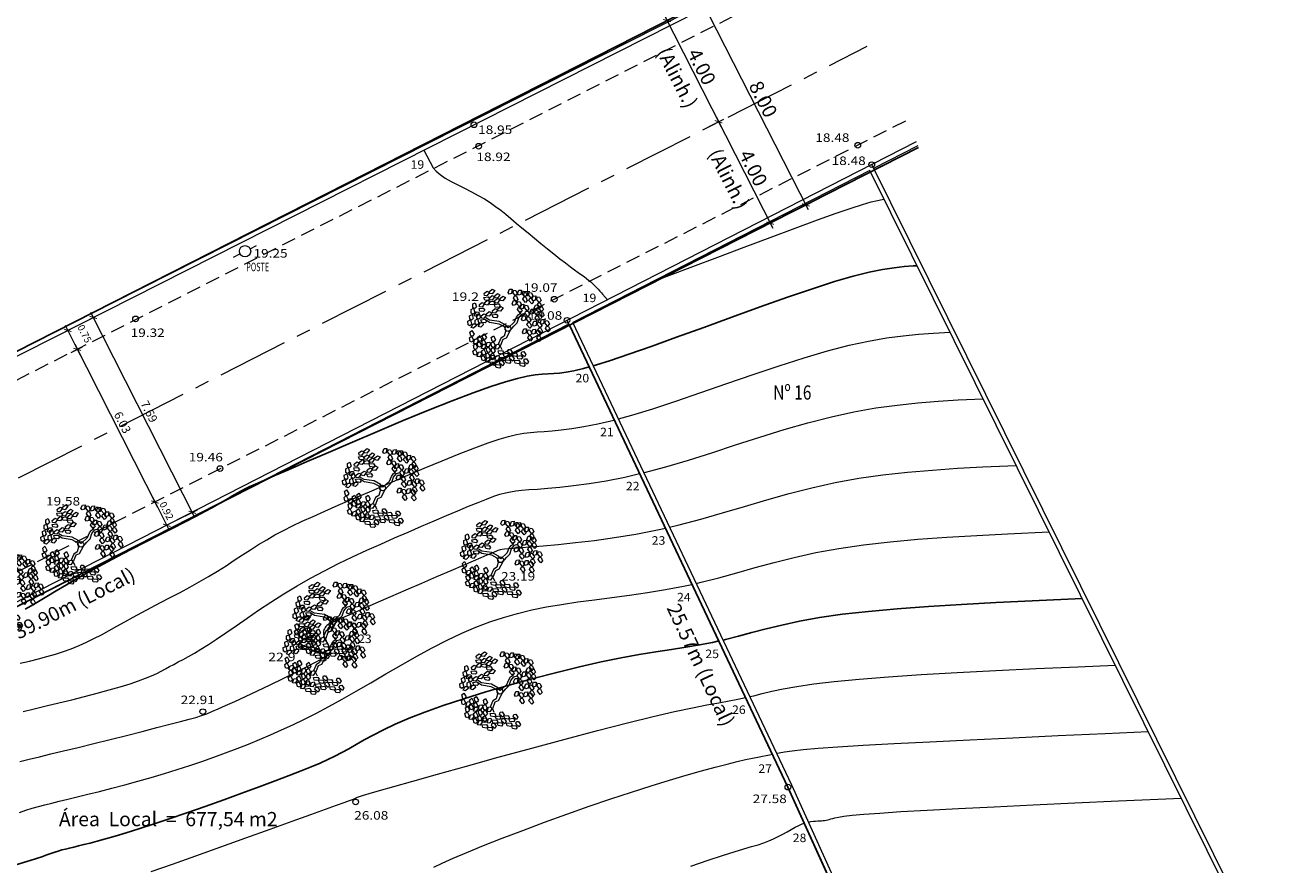
# Model space of a CAD drawing. Extents: x 6423 to 6650, y 5651 to 5775.
# Drawn here: x 6567 to 6612, y 5704 to 5733 of the extents above; entities that cross this region are included whole.
import ezdxf
from ezdxf.enums import TextEntityAlignment as Align

# ---------------------------------------------------------------- set-up
doc = ezdxf.new("R2010")
doc.units = 0
doc.header["$LTSCALE"] = 2
doc.header["$MEASUREMENT"] = 0
doc.linetypes.add('CENTER', pattern=[2, 1.25, -0.25, 0.25, -0.25])
doc.linetypes.add('HIDDEN', pattern=[0.375, 0.25, -0.125])
doc.layers.get('0').update_dxf_attribs({"lineweight": 5})
doc.layers.get('Defpoints').update_dxf_attribs({"lineweight": 5})
for name, color, linetype, lineweight in [('ALINHAMENTODIVISA', 1, 'Continuous', 25), ('ARVORES', 80, 'Continuous', 15), ('CURVAS-MESTRAS', 222, 'Continuous', 25), ('Curvas_de_Nível', 30, 'Continuous', 20), ('DIM', 7, 'Continuous', 15), ('EIXO', 7, 'CENTER', 20), ('FORMATO_INT', 7, 'Continuous', 90), ('MEIOFIO', 3, 'HIDDEN', 20), ('MURO', 4, 'Continuous', 18), ('Pontos', 7, 'Continuous', 13), ('Pontos_do_Levantamento', 7, 'Continuous', 13), ('POSTE', 7, 'Continuous', 20), ('TEXTO2', 7, 'Continuous', 20)]:
    doc.layers.add(name, color=color, linetype=linetype, lineweight=lineweight)
doc.styles.get("Standard").update_dxf_attribs({"font": 'romans.shx', "width": 0.8})
doc.styles.add('TEXTOS', font='ARIAL.TTF')
doc.dimstyles.new('15', dxfattribs={"dimtxt": 0.3, "dimasz": 0.2, "dimexe": 0.2, "dimexo": 0.2, "dimgap": 0.1, "dimtad": 1, "dimzin": 0, "dimdsep": 46, "dimtxsty": 'Standard', "dimblk": 'ARCHTICK', "dimcen": 0.1, "dimdle": 0.2, "dimclrd": 7, "dimclre": 7, "dimclrt": 7, "dimaunit": 1, "dimadec": 3, "dimazin": 0, "dimtfac": 1, "dimtofl": 0, "dimtmove": 2, "dimatfit": 3, "dimldrblk": 'ARCHTICK', "dimfxl": 1, "dimtolj": 1, "dimtzin": 0, "dimlwd": 9, "dimlwe": 9, "dimarcsym": 0})
doc.dimstyles.new('25', dxfattribs={"dimtxt": 0.5, "dimasz": 0.2, "dimexe": 0.2, "dimexo": 0.2, "dimgap": 0.1, "dimtad": 1, "dimzin": 0, "dimdsep": 46, "dimtxsty": 'Standard', "dimblk": 'ARCHTICK', "dimcen": 0.1, "dimdle": 0.2, "dimclrd": 7, "dimclre": 7, "dimclrt": 7, "dimaunit": 1, "dimadec": 3, "dimazin": 0, "dimtfac": 1, "dimtofl": 0, "dimtmove": 2, "dimatfit": 3, "dimldrblk": 'ARCHTICK', "dimfxl": 1, "dimtolj": 1, "dimtzin": 0, "dimlwd": 9, "dimlwe": 9, "dimarcsym": 0})
doc.dimstyles.new('alinhamento', dxfattribs={"dimtxt": 0.5, "dimasz": 0.1, "dimexe": 0.1, "dimexo": 0.1, "dimgap": 0.1, "dimtad": 1, "dimzin": 0, "dimdsep": 46, "dimtxsty": 'TEXTOS', "dimblk": 'ARCHTICK', "dimcen": 0.1, "dimdle": 0.1, "dimse1": 1, "dimse2": 1, "dimsd1": 1, "dimsd2": 1, "dimclrd": 7, "dimclre": 7, "dimclrt": 1, "dimaunit": 1, "dimadec": 3, "dimazin": 0, "dimtfac": 1, "dimtofl": 0, "dimtmove": 2, "dimatfit": 3, "dimldrblk": 'ARCHTICK', "dimfxl": 0.1, "dimtolj": 1, "dimtzin": 0, "dimlwd": 9, "dimlwe": 9, "dimarcsym": 0})

# ---------------------------------------------------------------- blocks, each defined once
blk = doc.blocks.new('L', base_point=(1.368, 0.591))
for p, q in [((1.275, 0.567), (1.306, 0.592)), ((1.288, 0.517), (1.275, 0.567)), ((1.281, 0.65), (1.312, 0.675)), ((1.294, 0.6), (1.281, 0.65)), ((1.322, 0.591), (1.294, 0.6)), ((1.306, 0.592), (1.336, 0.538)), ((1.312, 0.675), (1.342, 0.621)), ((1.342, 0.621), (1.322, 0.591)), ((1.337, 0.489), (1.356, 0.548)), ((1.356, 0.548), (1.391, 0.554)), ((1.391, 0.554), (1.404, 0.527)), ((1.317, 0.508), (1.288, 0.517)), ((1.336, 0.538), (1.317, 0.508)), ((1.376, 0.484), (1.337, 0.489)), ((1.404, 0.527), (1.376, 0.484))]:
    blk.add_line(p, q)
blk = doc.blocks.new('TREEYXXX')
for p, q in [((0.0386, 0.0504), (0.0465, 0.0626)), ((0.0465, 0.0626), (0.0553, 0.0682)), ((0.0482, 0.0475), (0.0614, 0.0635)), ((0.0553, 0.0682), (0.0588, 0.0785)), ((0.0614, 0.0635), (0.0763, 0.0682)), ((-0.0815, 0.0269), (-0.0981, 0.0382)), ((-0.0815, 0.0372), (-0.0972, 0.0466)), ((-0.0376, 0.0316), (-0.0815, 0.0372)), ((-0.0385, 0.0194), (-0.0815, 0.0269)), ((-0.0148, 0.0072), (-0.0385, 0.0194)), ((-0.0087, 0.0156), (-0.0376, 0.0316)), ((-0.0087, -0.0069), (-0.0148, 0.0072)), ((0.0009, 0.0034), (-0.0087, 0.0156)), ((0.0009, 0.0034), (0.0298, 0.0297)), ((0.0097, -0.0088), (0.0263, 0.01)), ((0.0263, 0.01), (0.0404, 0.025)), ((0.0298, 0.0297), (0.0386, 0.0504)), ((0.0404, 0.025), (0.0482, 0.0475)), ((-0.0315, -0.0426), (-0.0438, -0.0726)), ((-0.0219, -0.0482), (-0.0332, -0.0773)), ((-0.0166, -0.0332), (-0.0315, -0.0426)), ((-0.007, -0.0416), (-0.0219, -0.0482)), ((-0.0087, -0.0069), (-0.0166, -0.0332)), ((0.0097, -0.0088), (-0.007, -0.0416)), ((-0.0332, -0.0773), (-0.0262, -0.0923))]:
    blk.add_line(p, q)
at = {"xscale": 0.3048, "yscale": 0.3048, "zscale": 0.3048}
for p, rotation in [((-0.0735, 0.1414), 295.0165150851705), ((0.0149, 0.1414), 190.1248425347958), ((0.0561, 0.1367), 190.1248425347958), ((0.0833, 0.1311), 190.1248425347958), ((-0.1322, 0.0851), 347.8021081598379), ((-0.0946, 0.0926), 295.0165150851705), ((-0.0508, 0.1226), 295.0165150851705), ((-0.0271, 0.1104), 295.0165150851705), ((0.0333, 0.0917), 190.1248425347958), ((0.0658, 0.0748), 190.1248425347958), ((0.1192, 0.1114), 190.1248425347958), ((-0.1463, 0.0335), 347.8021081598379), ((-0.1147, 0.0382), 347.8021081598379), ((-0.0867, 0.0429), 295.0165150851705), ((-0.0367, 0.0654), 295.0165150851705), ((0.0745, 0.0241), 190.1248425347958), ((0.1104, 0.0532), 190.1248425347958), ((0.1297, 0.0719), 190.1248425347958), ((0.078, -0.0332), 190.1248425347958), ((0.1183, -0.0351), 190.1248425347958), ((0.1227, 0.0006), 190.1248425347958), ((0.156, 0.0081), 190.1248425347958), ((-0.0122, -0.0933), 66.16076666471405), ((-0.0034, -0.1224), 66.16076666471405), ((0.0482, -0.1036), 66.16076666471405), ((-0.0473, -0.143), 66.16076666471405), ((0.0596, -0.1355), 66.16076666471405)]:
    blk.add_blockref('L', p, dxfattribs=dict(at, rotation=rotation))
for p in [(-0.141, -0.0341), (-0.1069, -0.0566), (-0.0867, -0.0482), (-0.0464, -0.0576), (-0.1253, -0.0914), (-0.0893, -0.1167), (-0.0692, -0.1055), (-0.0473, -0.1073)]:
    blk.add_blockref('L', p, dxfattribs=at)
blk = doc.blocks.new('_ArchTick')
at = {"layer": 'FORMATO_INT', "color": 0, "const_width": 0.15}
blk.add_lwpolyline([(-0.5, -0.5), (0.5, 0.5)], dxfattribs=at)
blk = doc.blocks.new('*D15')
at = {"layer": 'Defpoints', "color": 0}
for p in [(6589.11, 5733.323), (6590.925, 5729.758), (6591.432, 5730.017)]:
    blk.add_point(p, dxfattribs=at)
at = {"layer": 'DIM', "color": 7, "lineweight": 9}
for p, q in [((6589.288, 5733.414), (6589.796, 5733.672)), ((6589.527, 5733.76), (6591.523, 5729.839)), ((6591.103, 5729.849), (6591.611, 5730.107))]:
    blk.add_line(p, q, dxfattribs=at)
at = {"layer": 'DIM', "color": 7, "lineweight": 9, "xscale": 0.2, "yscale": 0.2, "zscale": 0.2}
for p, rotation in [((6589.618, 5733.581), 116.9808505838141), ((6591.432, 5730.017), 296.9808505838141)]:
    blk.add_blockref('_ArchTick', p, dxfattribs=dict(at, rotation=rotation))
at = {"layer": 'DIM', "color": 7, "insert": (6590.837, 5731.958), "char_height": 0.5, "attachment_point": 5, "rotation": 296.9809}
blk.add_mtext('\\A1;4.00', dxfattribs=at)
blk = doc.blocks.new('*D16')
at = {"layer": 'Defpoints', "color": 0}
for p in [(6590.925, 5729.758), (6593.247, 5726.452), (6593.247, 5726.452)]:
    blk.add_point(p, dxfattribs=at)
at = {"layer": 'DIM', "color": 7, "lineweight": 9}
for p, q in [((6591.103, 5729.849), (6591.611, 5730.107)), ((6591.342, 5730.195), (6593.338, 5726.274))]:
    blk.add_line(p, q, dxfattribs=at)
at = {"layer": 'DIM', "color": 7, "lineweight": 9, "xscale": 0.2, "yscale": 0.2, "zscale": 0.2}
for p, rotation in [((6591.432, 5730.017), 116.980850583808), ((6593.247, 5726.452), 296.980850583808)]:
    blk.add_blockref('_ArchTick', p, dxfattribs=dict(at, rotation=rotation))
at = {"layer": 'DIM', "color": 7, "insert": (6592.652, 5728.393), "char_height": 0.5, "attachment_point": 5, "rotation": 296.9809}
blk.add_mtext('\\A1;4.00', dxfattribs=at)
blk = doc.blocks.new('*D17')
at = {"layer": 'Defpoints', "color": 0}
for p in [(6590.874, 5734.221), (6589.11, 5733.323), (6593.247, 5726.452)]:
    blk.add_point(p, dxfattribs=at)
at = {"layer": 'DIM', "color": 7, "lineweight": 9}
for p, q in [((6589.288, 5733.414), (6591.053, 5734.312)), ((6594.595, 5726.914), (6590.784, 5734.4)), ((6593.425, 5726.543), (6594.682, 5727.183))]:
    blk.add_line(p, q, dxfattribs=at)
at = {"layer": 'DIM', "color": 7, "lineweight": 9, "xscale": 0.2, "yscale": 0.2, "zscale": 0.2}
for p, rotation in [((6590.874, 5734.221), 116.980850583808), ((6594.504, 5727.092), 296.980850583808)]:
    blk.add_blockref('_ArchTick', p, dxfattribs=dict(at, rotation=rotation))
at = {"layer": 'DIM', "color": 7, "insert": (6593.001, 5730.815), "char_height": 0.5, "attachment_point": 5, "rotation": 296.9809}
blk.add_mtext('\\A1;8.00', dxfattribs=at)
blk = doc.blocks.new('*D32')
at = {"layer": 'Defpoints', "color": 0}
for p in [(6568.147, 5722.478), (6568.485, 5721.812), (6568.875, 5722.01)]:
    blk.add_point(p, dxfattribs=at)
at = {"layer": 'DIM', "color": 7, "lineweight": 9}
for p, q in [((6568.325, 5722.569), (6568.715, 5722.767)), ((6568.446, 5722.855), (6568.966, 5721.832)), ((6568.663, 5721.903), (6569.053, 5722.101))]:
    blk.add_line(p, q, dxfattribs=at)
at = {"layer": 'DIM', "color": 7, "lineweight": 9, "xscale": 0.2, "yscale": 0.2, "zscale": 0.2}
for p, rotation in [((6568.537, 5722.676), 116.9254056860351), ((6568.875, 5722.01), 296.9254056860351)]:
    blk.add_blockref('_ArchTick', p, dxfattribs=dict(at, rotation=rotation))
at = {"layer": 'DIM', "color": 7, "insert": (6569.129, 5722.558), "char_height": 0.25, "attachment_point": 5, "rotation": 296.9254}
blk.add_mtext('\\A1;0.75', dxfattribs=at)
blk = doc.blocks.new('*D33')
at = {"layer": 'Defpoints', "color": 0}
for p in [(6568.485, 5721.812), (6571.605, 5716.635), (6571.605, 5716.635)]:
    blk.add_point(p, dxfattribs=at)
at = {"layer": 'DIM', "color": 7, "lineweight": 9}
for p, q in [((6568.663, 5721.903), (6569.053, 5722.101)), ((6568.784, 5722.189), (6571.696, 5716.457)), ((6571.427, 5716.545), (6571.427, 5716.544))]:
    blk.add_line(p, q, dxfattribs=at)
at = {"layer": 'DIM', "color": 7, "lineweight": 9, "xscale": 0.2, "yscale": 0.2, "zscale": 0.2}
for p, rotation in [((6568.875, 5722.01), 116.9254056860351), ((6571.605, 5716.635), 296.9254056860351)]:
    blk.add_blockref('_ArchTick', p, dxfattribs=dict(at, rotation=rotation))
at = {"layer": 'DIM', "color": 7, "insert": (6570.463, 5719.436), "char_height": 0.3, "attachment_point": 5, "rotation": 296.9254}
blk.add_mtext('\\A1;6.03', dxfattribs=at)
blk = doc.blocks.new('*D34')
at = {"layer": 'Defpoints', "color": 0}
for p in [(6571.605, 5716.635), (6572.02, 5715.818), (6572.023, 5715.82)]:
    blk.add_point(p, dxfattribs=at)
at = {"layer": 'DIM', "color": 7, "lineweight": 9}
for p, q in [((6571.515, 5716.813), (6572.11, 5715.64)), ((6571.427, 5716.545), (6571.427, 5716.544)), ((6571.844, 5715.729), (6571.842, 5715.728))]:
    blk.add_line(p, q, dxfattribs=at)
at = {"layer": 'DIM', "color": 7, "lineweight": 9, "xscale": 0.2, "yscale": 0.2, "zscale": 0.2}
for p, rotation in [((6571.605, 5716.635), 116.9254056860351), ((6572.02, 5715.818), 296.9254056860351)]:
    blk.add_blockref('_ArchTick', p, dxfattribs=dict(at, rotation=rotation))
at = {"layer": 'DIM', "color": 7, "insert": (6572.013, 5716.329), "char_height": 0.25, "attachment_point": 5, "rotation": 296.9254}
blk.add_mtext('\\A1;0.92', dxfattribs=at)
blk = doc.blocks.new('*D35')
at = {"layer": 'Defpoints', "color": 0}
for p in [(6569.437, 5723.134), (6568.147, 5722.478), (6572.023, 5715.82)]:
    blk.add_point(p, dxfattribs=at)
at = {"layer": 'DIM', "color": 7, "lineweight": 9}
for p, q in [((6568.325, 5722.569), (6569.616, 5723.224)), ((6573.011, 5716.097), (6569.347, 5723.312)), ((6572.201, 5715.91), (6573.099, 5716.366))]:
    blk.add_line(p, q, dxfattribs=at)
at = {"layer": 'DIM', "color": 7, "lineweight": 9, "xscale": 0.2, "yscale": 0.2, "zscale": 0.2}
for p, rotation in [((6569.437, 5723.134), 116.9254056860351), ((6572.92, 5716.276), 296.9254056860351)]:
    blk.add_blockref('_ArchTick', p, dxfattribs=dict(at, rotation=rotation))
at = {"layer": 'DIM', "color": 7, "insert": (6571.402, 5719.818), "char_height": 0.3, "attachment_point": 5, "rotation": 296.9254}
blk.add_mtext('\\A1;7.69', dxfattribs=at)
blk = doc.blocks.new('*D37')
at = {"layer": 'Defpoints', "color": 0}
for p in [(6586.184, 5722.856), (6550.624, 5704.752), (6551.191, 5703.639)]:
    blk.add_point(p, dxfattribs=at)
at = {"layer": 'DIM', "color": 1, "insert": (6568.777, 5713.072), "char_height": 0.5, "attachment_point": 5, "rotation": 26.9809, "style": 'TEXTOS'}
blk.add_mtext('\\A1;39.90m (Local)', dxfattribs=at)
blk = doc.blocks.new('*D38')
at = {"layer": 'Defpoints', "color": 0}
for p in [(6586.184, 5722.856), (6585.011, 5722.309), (6596.997, 5699.688)]:
    blk.add_point(p, dxfattribs=at)
at = {"layer": 'DIM', "color": 1, "insert": (6590.805, 5710.905), "char_height": 0.5, "attachment_point": 5, "rotation": 295.0187, "style": 'TEXTOS'}
blk.add_mtext('\\A1;25.57m (Local)', dxfattribs=at)

msp = doc.modelspace()

# ---------------------------------------------------------------- linework, layer by layer
at = {"layer": 'ALINHAMENTODIVISA'}
for p, q in [((6547.352, 5712.064), (6594.838, 5736.239)), ((6550.624, 5704.752), (6598.468, 5729.11)), ((6586.184, 5722.856), (6593.871, 5706.603)), ((6593.871, 5706.603), (6596.997, 5699.688))]:
    msp.add_line(p, q, dxfattribs=at)
msp.add_lwpolyline([(6593.871, 5706.603), (6586.184, 5722.856), (6550.624, 5704.752), (6554.317, 5696.499, 0.009299), (6565.244, 5697.496), (6576.976, 5698.788, -0.032358), (6596.997, 5699.688)], format="xyb", close=True, dxfattribs=at)
at = {"layer": 'CURVAS-MESTRAS'}
for points in [[(6587.025, 5721.43, 0), (6587.105, 5721.453, 0), (6587.63, 5721.617, 0), (6588.279, 5721.835, 0), (6589.061, 5722.111, 0), (6589.95, 5722.433, 0), (6590.909, 5722.784, 0), (6591.903, 5723.147, 0), (6592.896, 5723.506, 0), (6593.852, 5723.845, 0), (6594.735, 5724.145, 0), (6595.511, 5724.392, 0), (6596.169, 5724.582, 0), (6596.725, 5724.721, 0), (6597.197, 5724.819, 0), (6597.602, 5724.884, 0), (6597.956, 5724.924, 0), (6598.275, 5724.947, 0), (6598.415, 5724.954, 0)], [(6567.036, 5712.863, 0), (6567.251, 5712.986, 0), (6567.506, 5713.137, 0), (6567.801, 5713.313, 0), (6568.133, 5713.51, 0), (6568.5, 5713.726, 0), (6568.899, 5713.956, 0), (6569.329, 5714.199, 0), (6569.786, 5714.451, 0), (6570.268, 5714.708, 0), (6570.763, 5714.967, 0), (6571.261, 5715.222, 0), (6571.748, 5715.47, 0), (6572.214, 5715.706, 0), (6572.647, 5715.925, 0), (6573.034, 5716.124, 0), (6573.364, 5716.297, 0), (6573.636, 5716.444, 0), (6573.858, 5716.568, 0), (6574.038, 5716.673, 0), (6574.186, 5716.762, 0), (6574.31, 5716.838, 0), (6574.419, 5716.905, 0), (6574.521, 5716.965, 0), (6574.627, 5717.023, 0), (6574.753, 5717.087, 0), (6574.918, 5717.165, 0), (6575.14, 5717.265, 0), (6575.437, 5717.396, 0), (6575.828, 5717.567, 0), (6576.33, 5717.785, 0), (6576.961, 5718.059, 0), (6577.712, 5718.384, 0), (6578.549, 5718.745, 0), (6579.437, 5719.123, 0), (6580.341, 5719.504, 0), (6581.226, 5719.868, 0), (6582.056, 5720.2, 0), (6582.796, 5720.484, 0), (6583.419, 5720.705, 0), (6583.934, 5720.869, 0), (6584.355, 5720.985, 0), (6584.7, 5721.062, 0), (6584.985, 5721.109, 0), (6585.224, 5721.135, 0), (6585.436, 5721.148, 0), (6585.635, 5721.159, 0), (6585.839, 5721.174, 0), (6586.069, 5721.203, 0), (6586.344, 5721.254, 0), (6586.682, 5721.334, 0), (6586.878, 5721.389, 0)], [(6591.589, 5711.779, 0), (6591.675, 5711.798, 0), (6592.128, 5711.913, 0), (6592.599, 5712.04, 0), (6593.104, 5712.172, 0), (6593.659, 5712.307, 0), (6594.28, 5712.44, 0), (6594.985, 5712.567, 0), (6595.788, 5712.684, 0), (6596.701, 5712.788, 0), (6597.715, 5712.88, 0), (6598.812, 5712.961, 0), (6599.979, 5713.034, 0), (6601.2, 5713.1, 0), (6602.46, 5713.161, 0), (6604.223, 5713.242, 0)], [(6566.71, 5703.872, 0), (6567.101, 5703.983, 0), (6567.4, 5704.075, 0), (6567.627, 5704.152, 0), (6567.804, 5704.215, 0), (6567.949, 5704.268, 0), (6568.081, 5704.314, 0), (6568.207, 5704.353, 0), (6568.331, 5704.389, 0), (6568.46, 5704.422, 0), (6568.597, 5704.456, 0), (6568.747, 5704.492, 0), (6568.915, 5704.532, 0), (6569.106, 5704.578, 0), (6569.325, 5704.633, 0), (6569.578, 5704.699, 0), (6569.87, 5704.779, 0), (6570.207, 5704.875, 0), (6570.594, 5704.992, 0), (6571.037, 5705.131, 0), (6571.542, 5705.296, 0), (6572.111, 5705.487, 0), (6572.727, 5705.699, 0), (6573.371, 5705.924, 0), (6574.023, 5706.157, 0), (6574.664, 5706.388, 0), (6575.275, 5706.612, 0), (6575.835, 5706.82, 0), (6576.327, 5707.007, 0), (6576.745, 5707.17, 0), (6577.102, 5707.316, 0), (6577.412, 5707.448, 0), (6577.686, 5707.573, 0), (6577.937, 5707.696, 0), (6578.177, 5707.822, 0), (6578.42, 5707.955, 0), (6578.678, 5708.102, 0), (6578.96, 5708.261, 0), (6579.278, 5708.433, 0), (6579.641, 5708.618, 0), (6580.059, 5708.815, 0), (6580.542, 5709.023, 0), (6581.101, 5709.243, 0), (6581.745, 5709.475, 0), (6582.467, 5709.714, 0), (6583.249, 5709.956, 0), (6584.069, 5710.195, 0), (6584.905, 5710.425, 0), (6585.737, 5710.641, 0), (6586.543, 5710.837, 0), (6587.304, 5711.007, 0), (6588.001, 5711.148, 0), (6588.639, 5711.265, 0), (6589.226, 5711.362, 0), (6589.77, 5711.448, 0), (6590.279, 5711.528, 0), (6590.76, 5711.609, 0), (6591.223, 5711.697, 0), (6591.439, 5711.745, 0)]]:
    msp.add_polyline3d(points, dxfattribs=at)
at = {"layer": 'Curvas_de_Nível'}
for points in [[(6581.069, 5729.022, 0), (6581.394, 5728.394, 0), (6581.494, 5728.277, 0), (6581.638, 5728.158, 0), (6581.819, 5728.039, 0), (6582.029, 5727.92, 0), (6582.258, 5727.799, 0), (6582.498, 5727.677, 0), (6582.741, 5727.553, 0), (6582.976, 5727.429, 0), (6583.196, 5727.303, 0), (6583.398, 5727.175, 0), (6583.587, 5727.043, 0), (6583.769, 5726.906, 0), (6583.948, 5726.764, 0), (6584.128, 5726.614, 0), (6584.315, 5726.455, 0), (6584.515, 5726.286, 0), (6584.729, 5726.107, 0), (6584.954, 5725.921, 0), (6585.184, 5725.733, 0), (6585.414, 5725.547, 0), (6585.638, 5725.368, 0), (6585.851, 5725.201, 0), (6586.046, 5725.05, 0), (6586.218, 5724.919, 0), (6586.367, 5724.809, 0), (6586.494, 5724.716, 0), (6586.604, 5724.637, 0), (6586.699, 5724.569, 0), (6586.783, 5724.507, 0), (6586.86, 5724.447, 0), (6586.932, 5724.387, 0), (6587.002, 5724.324, 0), (6587.071, 5724.257, 0), (6587.136, 5724.19, 0), (6587.198, 5724.124, 0), (6587.255, 5724.06, 0), (6587.307, 5724.001, 0), (6587.352, 5723.949, 0), (6587.523, 5723.753, 0)], [(6589.039, 5724.361, 0), (6589.716, 5724.615, 0), (6590.523, 5724.92, 0), (6591.409, 5725.255, 0), (6592.332, 5725.604, 0), (6593.25, 5725.95, 0), (6594.123, 5726.276, 0), (6594.909, 5726.565, 0), (6595.569, 5726.801, 0), (6596.09, 5726.98, 0), (6596.493, 5727.11, 0), (6596.797, 5727.198, 0), (6597.021, 5727.254, 0), (6597.186, 5727.284, 0), (6597.255, 5727.292, 0)], [(6587.906, 5719.566, 0), (6588.385, 5719.697, 0), (6589.117, 5719.921, 0), (6589.932, 5720.19, 0), (6590.807, 5720.489, 0), (6591.718, 5720.804, 0), (6592.643, 5721.123, 0), (6593.558, 5721.431, 0), (6594.441, 5721.714, 0), (6595.268, 5721.958, 0), (6596.023, 5722.153, 0), (6596.71, 5722.302, 0), (6597.339, 5722.412, 0), (6597.922, 5722.491, 0), (6598.467, 5722.545, 0), (6598.987, 5722.582, 0), (6599.576, 5722.612, 0)], [(6588.803, 5717.669, 0), (6588.831, 5717.676, 0), (6589.58, 5717.876, 0), (6590.37, 5718.112, 0), (6591.19, 5718.371, 0), (6592.031, 5718.644, 0), (6592.883, 5718.918, 0), (6593.734, 5719.183, 0), (6594.576, 5719.427, 0), (6595.398, 5719.64, 0), (6596.193, 5719.812, 0), (6596.961, 5719.946, 0), (6597.708, 5720.049, 0), (6598.436, 5720.127, 0), (6599.151, 5720.184, 0), (6599.855, 5720.227, 0), (6600.738, 5720.27, 0)], [(6566.864, 5710.963, 0), (6567.19, 5711.039, 0), (6567.504, 5711.117, 0), (6567.808, 5711.198, 0), (6568.102, 5711.283, 0), (6568.387, 5711.375, 0), (6568.664, 5711.474, 0), (6568.935, 5711.582, 0), (6569.2, 5711.7, 0), (6569.462, 5711.829, 0), (6569.724, 5711.966, 0), (6569.99, 5712.11, 0), (6570.262, 5712.262, 0), (6570.544, 5712.42, 0), (6570.837, 5712.584, 0), (6571.146, 5712.751, 0), (6571.47, 5712.922, 0), (6571.804, 5713.097, 0), (6572.145, 5713.275, 0), (6572.489, 5713.456, 0), (6572.83, 5713.639, 0), (6573.166, 5713.825, 0), (6573.492, 5714.013, 0), (6573.804, 5714.204, 0), (6574.106, 5714.394, 0), (6574.398, 5714.584, 0), (6574.685, 5714.772, 0), (6574.968, 5714.957, 0), (6575.251, 5715.137, 0), (6575.536, 5715.31, 0), (6575.827, 5715.476, 0), (6576.127, 5715.637, 0), (6576.445, 5715.797, 0), (6576.789, 5715.96, 0), (6577.166, 5716.132, 0), (6577.583, 5716.317, 0), (6578.049, 5716.521, 0), (6578.57, 5716.747, 0), (6579.151, 5716.999, 0), (6579.775, 5717.269, 0), (6580.423, 5717.546, 0), (6581.075, 5717.823, 0), (6581.711, 5718.088, 0), (6582.31, 5718.332, 0), (6582.854, 5718.546, 0), (6583.323, 5718.719, 0), (6583.714, 5718.851, 0), (6584.043, 5718.947, 0), (6584.325, 5719.014, 0), (6584.576, 5719.059, 0), (6584.812, 5719.088, 0), (6585.047, 5719.107, 0), (6585.298, 5719.123, 0), (6585.578, 5719.143, 0), (6585.898, 5719.173, 0), (6586.266, 5719.22, 0), (6586.69, 5719.289, 0), (6587.179, 5719.387, 0), (6587.741, 5719.521, 0), (6587.759, 5719.526, 0)], [(6566.966, 5709.267, 0), (6567.362, 5709.359, 0), (6567.782, 5709.457, 0), (6568.224, 5709.564, 0), (6568.677, 5709.676, 0), (6569.131, 5709.792, 0), (6569.574, 5709.909, 0), (6569.995, 5710.024, 0), (6570.385, 5710.137, 0), (6570.731, 5710.243, 0), (6571.026, 5710.342, 0), (6571.275, 5710.435, 0), (6571.486, 5710.522, 0), (6571.668, 5710.605, 0), (6571.829, 5710.686, 0), (6571.977, 5710.764, 0), (6572.121, 5710.843, 0), (6572.268, 5710.923, 0), (6572.426, 5711.007, 0), (6572.596, 5711.099, 0), (6572.784, 5711.202, 0), (6572.992, 5711.321, 0), (6573.225, 5711.46, 0), (6573.485, 5711.623, 0), (6573.776, 5711.813, 0), (6574.102, 5712.034, 0), (6574.458, 5712.28, 0), (6574.844, 5712.546, 0), (6575.254, 5712.825, 0), (6575.686, 5713.112, 0), (6576.137, 5713.401, 0), (6576.603, 5713.685, 0), (6577.081, 5713.959, 0), (6577.568, 5714.22, 0), (6578.061, 5714.47, 0), (6578.557, 5714.708, 0), (6579.053, 5714.938, 0), (6579.546, 5715.158, 0), (6580.033, 5715.372, 0), (6580.512, 5715.579, 0), (6580.978, 5715.781, 0), (6581.428, 5715.976, 0), (6581.857, 5716.16, 0), (6582.26, 5716.331, 0), (6582.633, 5716.487, 0), (6582.971, 5716.625, 0), (6583.269, 5716.742, 0), (6583.524, 5716.837, 0), (6583.739, 5716.908, 0), (6583.931, 5716.962, 0), (6584.115, 5717, 0), (6584.304, 5717.029, 0), (6584.514, 5717.051, 0), (6584.761, 5717.071, 0), (6585.059, 5717.093, 0), (6585.421, 5717.121, 0), (6585.846, 5717.16, 0), (6586.332, 5717.214, 0), (6586.877, 5717.288, 0), (6587.476, 5717.386, 0), (6588.129, 5717.514, 0), (6588.654, 5717.635, 0)], [(6589.709, 5715.754, 0), (6590.043, 5715.831, 0), (6590.808, 5716.034, 0), (6591.574, 5716.254, 0), (6592.345, 5716.483, 0), (6593.123, 5716.713, 0), (6593.911, 5716.935, 0), (6594.712, 5717.14, 0), (6595.528, 5717.321, 0), (6596.362, 5717.47, 0), (6597.212, 5717.591, 0), (6598.076, 5717.687, 0), (6598.951, 5717.762, 0), (6599.834, 5717.822, 0), (6600.723, 5717.871, 0), (6601.899, 5717.927, 0)], [(6577.801, 5712.377, 0), (6577.809, 5712.381, 0), (6577.857, 5712.406, 0), (6577.946, 5712.448, 0), (6578.087, 5712.512, 0), (6578.292, 5712.604, 0), (6578.573, 5712.728, 0), (6578.941, 5712.889, 0), (6579.39, 5713.085, 0), (6579.897, 5713.306, 0), (6580.438, 5713.54, 0), (6580.988, 5713.778, 0), (6581.523, 5714.01, 0), (6582.02, 5714.224, 0), (6582.453, 5714.412, 0), (6582.805, 5714.564, 0), (6583.081, 5714.683, 0), (6583.291, 5714.773, 0), (6583.445, 5714.84, 0), (6583.555, 5714.886, 0), (6583.631, 5714.918, 0), (6583.684, 5714.939, 0), (6583.724, 5714.954, 0), (6583.765, 5714.966, 0), (6583.82, 5714.976, 0), (6583.904, 5714.987, 0), (6584.031, 5714.999, 0), (6584.217, 5715.015, 0), (6584.475, 5715.036, 0), (6584.821, 5715.063, 0), (6585.264, 5715.099, 0), (6585.794, 5715.146, 0), (6586.399, 5715.208, 0), (6587.063, 5715.286, 0), (6587.774, 5715.385, 0), (6588.516, 5715.507, 0), (6589.277, 5715.655, 0), (6589.559, 5715.72, 0)], [(6590.646, 5713.772, 0), (6590.823, 5713.812, 0), (6591.445, 5713.972, 0), (6592.073, 5714.146, 0), (6592.718, 5714.327, 0), (6593.388, 5714.51, 0), (6594.095, 5714.687, 0), (6594.848, 5714.854, 0), (6595.658, 5715.003, 0), (6596.532, 5715.129, 0), (6597.463, 5715.235, 0), (6598.444, 5715.324, 0), (6599.465, 5715.398, 0), (6600.517, 5715.461, 0), (6601.591, 5715.516, 0), (6603.061, 5715.584, 0)], [(6566.837, 5705.712, 0), (6567.069, 5705.792, 0), (6567.29, 5705.861, 0), (6567.51, 5705.924, 0), (6567.736, 5705.983, 0), (6567.977, 5706.043, 0), (6568.241, 5706.106, 0), (6568.537, 5706.176, 0), (6568.873, 5706.257, 0), (6569.249, 5706.35, 0), (6569.658, 5706.453, 0), (6570.093, 5706.565, 0), (6570.545, 5706.685, 0), (6571.009, 5706.812, 0), (6571.475, 5706.944, 0), (6571.937, 5707.08, 0), (6572.388, 5707.219, 0), (6572.828, 5707.361, 0), (6573.258, 5707.506, 0), (6573.679, 5707.653, 0), (6574.09, 5707.804, 0), (6574.495, 5707.958, 0), (6574.892, 5708.115, 0), (6575.283, 5708.275, 0), (6575.672, 5708.44, 0), (6576.062, 5708.613, 0), (6576.457, 5708.796, 0), (6576.864, 5708.994, 0), (6577.285, 5709.208, 0), (6577.726, 5709.442, 0), (6578.191, 5709.698, 0), (6578.684, 5709.979, 0), (6579.199, 5710.278, 0), (6579.73, 5710.588, 0), (6580.27, 5710.899, 0), (6580.813, 5711.206, 0), (6581.353, 5711.499, 0), (6581.884, 5711.772, 0), (6582.398, 5712.016, 0), (6582.896, 5712.23, 0), (6583.385, 5712.415, 0), (6583.871, 5712.576, 0), (6584.359, 5712.716, 0), (6584.858, 5712.837, 0), (6585.373, 5712.942, 0), (6585.911, 5713.035, 0), (6586.477, 5713.119, 0), (6587.066, 5713.198, 0), (6587.675, 5713.277, 0), (6588.297, 5713.359, 0), (6588.929, 5713.449, 0), (6589.563, 5713.552, 0), (6590.196, 5713.671, 0), (6590.496, 5713.738, 0)], [(6566.848, 5707.501, 0), (6567.181, 5707.586, 0), (6567.541, 5707.673, 0), (6567.94, 5707.769, 0), (6568.391, 5707.876, 0), (6568.9, 5708, 0), (6569.452, 5708.136, 0), (6570.026, 5708.279, 0), (6570.602, 5708.424, 0), (6571.159, 5708.565, 0), (6571.676, 5708.697, 0), (6572.133, 5708.813, 0), (6572.509, 5708.911, 0), (6572.806, 5708.989, 0), (6573.043, 5709.056, 0), (6573.242, 5709.119, 0), (6573.425, 5709.184, 0), (6573.612, 5709.26, 0), (6573.825, 5709.354, 0), (6574.086, 5709.472, 0), (6574.41, 5709.621, 0), (6574.788, 5709.797, 0), (6575.208, 5709.994, 0), (6575.656, 5710.206, 0), (6576.118, 5710.429, 0), (6576.58, 5710.656, 0), (6577.028, 5710.882, 0), (6577.45, 5711.101, 0), (6577.733, 5711.255, 0)], [(6592.532, 5709.786, 0), (6592.666, 5709.819, 0), (6592.962, 5709.894, 0), (6593.299, 5709.975, 0), (6593.699, 5710.06, 0), (6594.184, 5710.148, 0), (6594.777, 5710.237, 0), (6595.501, 5710.324, 0), (6596.375, 5710.407, 0), (6597.402, 5710.486, 0), (6598.56, 5710.561, 0), (6599.826, 5710.634, 0), (6601.181, 5710.704, 0), (6602.6, 5710.772, 0), (6604.063, 5710.839, 0), (6605.385, 5710.898, 0)], [(6571.474, 5703.627, 0), (6572.218, 5703.891, 0), (6573.048, 5704.187, 0), (6573.924, 5704.501, 0), (6574.807, 5704.817, 0), (6575.656, 5705.122, 0), (6576.432, 5705.401, 0), (6577.093, 5705.639, 0), (6577.61, 5705.826, 0), (6577.995, 5705.965, 0), (6578.266, 5706.064, 0), (6578.446, 5706.13, 0), (6578.554, 5706.171, 0), (6578.612, 5706.194, 0), (6578.64, 5706.207, 0), (6578.658, 5706.218, 0), (6578.692, 5706.232, 0), (6578.766, 5706.259, 0), (6578.907, 5706.304, 0), (6579.143, 5706.376, 0), (6579.499, 5706.48, 0), (6580.003, 5706.625, 0), (6580.68, 5706.817, 0), (6581.546, 5707.06, 0), (6582.563, 5707.344, 0), (6583.683, 5707.653, 0), (6584.858, 5707.974, 0), (6586.038, 5708.292, 0), (6587.176, 5708.593, 0), (6588.222, 5708.862, 0), (6589.13, 5709.085, 0), (6589.886, 5709.26, 0), (6590.509, 5709.394, 0), (6591.021, 5709.496, 0), (6591.444, 5709.574, 0), (6591.799, 5709.637, 0), (6592.106, 5709.694, 0), (6592.382, 5709.751, 0)], [(6593.475, 5707.792, 0), (6593.565, 5707.812, 0), (6593.753, 5707.844, 0), (6594.024, 5707.881, 0), (6594.409, 5707.923, 0), (6594.934, 5707.969, 0), (6595.628, 5708.02, 0), (6596.519, 5708.076, 0), (6597.608, 5708.137, 0), (6598.865, 5708.201, 0), (6600.265, 5708.27, 0), (6601.777, 5708.341, 0), (6603.374, 5708.414, 0), (6605.028, 5708.488, 0), (6606.546, 5708.556, 0)], [(6581.412, 5703.781, 0), (6581.71, 5703.927, 0), (6582.094, 5704.1, 0), (6582.578, 5704.306, 0), (6583.161, 5704.543, 0), (6583.824, 5704.804, 0), (6584.547, 5705.08, 0), (6585.31, 5705.364, 0), (6586.094, 5705.649, 0), (6586.879, 5705.926, 0), (6587.644, 5706.189, 0), (6588.373, 5706.43, 0), (6589.06, 5706.649, 0), (6589.701, 5706.845, 0), (6590.292, 5707.02, 0), (6590.83, 5707.173, 0), (6591.311, 5707.303, 0), (6591.731, 5707.413, 0), (6592.086, 5707.501, 0), (6592.38, 5707.57, 0), (6592.621, 5707.622, 0), (6592.817, 5707.662, 0), (6592.977, 5707.692, 0), (6593.11, 5707.716, 0), (6593.223, 5707.737, 0), (6593.325, 5707.758, 0)], [(6594.591, 5705.374, 0), (6594.679, 5705.392, 0), (6594.765, 5705.403, 0), (6594.844, 5705.409, 0), (6594.917, 5705.412, 0), (6594.984, 5705.414, 0), (6595.046, 5705.418, 0), (6595.105, 5705.423, 0), (6595.161, 5705.43, 0), (6595.215, 5705.439, 0), (6595.27, 5705.45, 0), (6595.325, 5705.464, 0), (6595.382, 5705.48, 0), (6595.444, 5705.499, 0), (6595.523, 5705.521, 0), (6595.645, 5705.547, 0), (6595.838, 5705.577, 0), (6596.126, 5705.611, 0), (6596.538, 5705.649, 0), (6597.099, 5705.691, 0), (6597.836, 5705.739, 0), (6598.765, 5705.793, 0), (6599.87, 5705.851, 0), (6601.123, 5705.912, 0), (6602.497, 5705.977, 0), (6603.965, 5706.045, 0), (6605.501, 5706.115, 0), (6607.708, 5706.213, 0)], [(6590.458, 5703.82, 0), (6591.063, 5704.029, 0), (6591.566, 5704.194, 0), (6591.979, 5704.324, 0), (6592.316, 5704.426, 0), (6592.592, 5704.508, 0), (6592.821, 5704.576, 0), (6593.017, 5704.64, 0), (6593.194, 5704.706, 0), (6593.365, 5704.78, 0), (6593.53, 5704.862, 0), (6593.689, 5704.946, 0), (6593.842, 5705.031, 0), (6593.988, 5705.113, 0), (6594.125, 5705.188, 0), (6594.254, 5705.254, 0), (6594.374, 5705.306, 0), (6594.446, 5705.332, 0)]]:
    msp.add_polyline3d(points, dxfattribs=at)
msp.add_spline([(6577.801, 5712.377), (6577.657, 5712.29), (6577.546, 5712.132), (6577.65, 5711.69), (6577.762, 5711.452), (6577.775, 5711.346), (6577.76, 5711.275), (6577.733, 5711.255)], degree=3, dxfattribs=at)
at = {"layer": 'EIXO'}
msp.add_line((6548.988, 5708.408), (6596.653, 5732.675), dxfattribs=at)
at = {"layer": 'MEIOFIO'}
for p, q in [((6595.254, 5735.408), (6547.716, 5711.264)), ((6598, 5730.043), (6550.15, 5705.737))]:
    msp.add_line(p, q, dxfattribs=at)
at = {"layer": 'MURO'}
for p, q in [((6594.862, 5736.175), (6547.333, 5712.107)), ((6594.93, 5736.041), (6547.394, 5711.97)), ((6598.376, 5729.308), (6550.55, 5704.829)), ((6598.445, 5729.175), (6596.885, 5728.377)), ((6596.751, 5728.308), (6586.301, 5722.96)), ((6596.685, 5728.443), (6596.684, 5728.444)), ((6611.302, 5698.965), (6596.751, 5728.308)), ((6611.555, 5698.794), (6596.818, 5728.511)), ((6586.168, 5722.891), (6550.61, 5704.692))]:
    msp.add_line(p, q, dxfattribs=at)
for points in [[(6596.857, 5699.997), (6593.871, 5706.603), (6586.103, 5723.027)], [(6586.237, 5723.095), (6586.236, 5723.097)], [(6596.957, 5700.139), (6594.007, 5706.666), (6586.301, 5722.96)]]:
    msp.add_lwpolyline(points, dxfattribs=at)
at = {"layer": 'Pontos'}
for centre, radius in [((6582.826, 5729.912), 0.1), ((6582.993, 5729.158), 0.1), ((6596.328, 5729.193), 0.1), ((6596.818, 5728.511), 0.1), ((6574.602, 5725.36), 0.01), ((6585.651, 5723.773), 0.1), ((6570.924, 5723.08), 0.1), ((6586.101, 5723.032), 0.1), ((6584.02, 5722.741), 0.1), ((6573.893, 5717.815), 0.1), ((6579.612, 5717.131), 0.1), ((6568.999, 5715.146), 0.1), ((6583.761, 5714.605), 0.1), ((6577.867, 5712.426), 0.1), ((6577.524, 5711.252), 0.1), ((6583.74, 5709.977), 0.1), ((6573.29, 5709.258), 0.1), ((6593.871, 5706.603), 0.1), ((6578.666, 5706.079), 0.1)]:
    msp.add_circle(centre, radius, dxfattribs=at)
at = {"layer": 'POSTE'}
for p, q in [((6574.952, 5725.553), (6575.175, 5725.667)), ((6574.374, 5725.257), (6574.596, 5725.371))]:
    msp.add_line(p, q, dxfattribs=at)
msp.add_circle((6574.774, 5725.462), 0.2, dxfattribs=at)

# ---------------------------------------------------------------- block references
at = {"layer": 'ARVORES', "xscale": 8.000000000029104, "yscale": 8.000000000029104, "zscale": 8.000000000029104}
for p in [(6584.02, 5722.741), (6579.612, 5717.131), (6568.999, 5715.146), (6583.761, 5714.605), (6566.218, 5713.467), (6577.867, 5712.426), (6577.524, 5711.252), (6583.74, 5709.977)]:
    msp.add_blockref('TREEYXXX', p, dxfattribs=at)

# ---------------------------------------------------------------- texts
at = {"layer": 'CURVAS-MESTRAS', "width": 0.909091}
for s, p, p2 in [('20', (6586.4, 5720.847), (6586.88, 5720.847)), ('25', (6590.967, 5711.143), (6591.447, 5711.143))]:
    msp.add_text(s, height=0.3, dxfattribs=at).set_placement(p, p2, align=Align.FIT)
at = {"layer": 'Curvas_de_Nível'}
for s, width, p, p2 in [('19', 0.935673, (6580.596, 5728.364), (6581.076, 5728.364)), ('19', 0.935673, (6586.65, 5723.671), (6587.13, 5723.671)), ('21', 1.088435, (6587.264, 5718.95), (6587.744, 5718.95)), ('22', 0.909091, (6588.173, 5717.046), (6588.653, 5717.046)), ('23', 0.909091, (6589.079, 5715.133), (6589.559, 5715.133)), ('24', 0.883978, (6589.97, 5713.139), (6590.45, 5713.139)), ('26', 0.909091, (6591.905, 5709.176), (6592.385, 5709.176)), ('27', 0.909091, (6592.83, 5707.104), (6593.31, 5707.104)), ('28', 0.909091, (6594.04, 5704.666), (6594.52, 5704.666))]:
    msp.add_text(s, height=0.3, dxfattribs=dict(at, width=width)).set_placement(p, p2, align=Align.FIT)
at = {"layer": 'DIM', "color": 7, "char_height": 0.5, "attachment_point": 5, "rotation": 296.9809}
for insert in [(6589.979, 5731.573), (6591.794, 5728.008)]:
    msp.add_mtext('\\A1;(Alinh.)', dxfattribs=dict(at, insert=insert))
at = {"layer": 'Pontos_do_Levantamento'}
for s, width, p, p2 in [('18.95', 0.966184, (6582.973, 5729.589), (6584.173, 5729.589)), ('18.48', 0.966184, (6594.834, 5729.31), (6596.034, 5729.31)), ('18.92', 0.966184, (6582.913, 5728.636), (6584.113, 5728.636)), ('18.48', 0.966184, (6595.407, 5728.498), (6596.607, 5728.498)), ('19.25', 0.966184, (6575.072, 5725.239), (6576.272, 5725.239)), ('19.07', 0.966184, (6584.566, 5724.033), (6585.766, 5724.033)), ('19.2', 1.003135, (6582.043, 5723.714), (6583.003, 5723.714)), ('19.08', 0.966184, (6584.732, 5723.052), (6585.932, 5723.052)), ('19.32', 0.966184, (6570.751, 5722.444), (6571.951, 5722.444)), ('19.46', 0.966184, (6572.796, 5718.066), (6573.996, 5718.066)), ('19.58', 0.966184, (6567.774, 5716.514), (6568.974, 5716.514)), ('23.19', 0.977995, (6583.78, 5713.87), (6584.98, 5713.87)), ('23', 0.909091, (6578.748, 5711.672), (6579.228, 5711.672)), ('22.9', 1.019108, (6575.591, 5711.034), (6576.551, 5711.034)), ('22.91', 1.038961, (6572.511, 5709.523), (6573.711, 5709.523)), ('27.58', 0.966184, (6592.631, 5706.04), (6593.831, 5706.04)), ('26.08', 0.966184, (6578.614, 5705.458), (6579.814, 5705.458))]:
    msp.add_text(s, height=0.3, dxfattribs=dict(at, width=width)).set_placement(p, p2, align=Align.FIT)
at = {"layer": 'POSTE', "width": 0.583516}
msp.add_text('POSTE', height=0.3, rotation=0, dxfattribs=at).set_placement((6574.819, 5724.76), (6575.619, 5724.76), align=Align.FIT)
at = {"layer": 'TEXTO2', "width": 0.8}
msp.add_text('Nº 16', height=0.5, rotation=0, dxfattribs=at).set_placement((6594.025, 5720.491), align=Align.MIDDLE_CENTER)
at = {"layer": 'TEXTO2', "style": 'TEXTOS'}
msp.add_text('Área  Local  =  677,54 m2', height=0.5, rotation=0, dxfattribs=at).set_placement((6572.074, 5705.476), align=Align.MIDDLE_CENTER)

# ---------------------------------------------------------------- dimensions: what is measured, and where the dimension line sits
at = {"layer": 'DIM'}
for base, p1, p2, angle, dimstyle, picture, middle in [((6590.874, 5734.221), (6593.247, 5726.452), (6589.11, 5733.323), 116.9809, '25', '*D17', (6593.001, 5730.815)), ((6593.247, 5726.452), (6590.925, 5729.758), (6593.247, 5726.452), 116.9809, '25', '*D16', (6592.652, 5728.393)), ((6569.437, 5723.134), (6572.023, 5715.82), (6568.147, 5722.478), 116.9254, '15', '*D35', (6571.402, 5719.818)), ((6571.605, 5716.635), (6568.485, 5721.812), (6571.605, 5716.635), 116.9254, '15', '*D33', (6570.463, 5719.436))]:
    dim = msp.add_linear_dim(base=base, p1=p1, p2=p2, angle=angle, dimstyle=dimstyle, dxfattribs=at)
    dim.commit()
    dim.dimension.update_dxf_attribs({"geometry": picture, "text_midpoint": middle})
dim = msp.add_aligned_dim(p1=(6589.11, 5733.323), p2=(6590.925, 5729.758), distance=0.57, dimstyle='25', dxfattribs=at)
dim.commit()
dim.dimension.update_dxf_attribs({"geometry": '*D15', "text_midpoint": (6590.837, 5731.958)})
for p1, p2, distance, dimstyle, override, picture, middle in [((6586.184, 5722.856), (6550.624, 5704.752), 1.25, 'alinhamento', {"dimpost": 'm (Local)'}, '*D37', (6568.777, 5713.072)), ((6568.147, 5722.478), (6568.485, 5721.812), 0.438, '15', {"dimtxt": 0.25}, '*D32', (6569.129, 5722.558)), ((6596.997, 5699.688), (6586.184, 5722.856), 1.295, 'alinhamento', {"dimpost": 'm (Local)'}, '*D38', (6590.805, 5710.905))]:
    dim = msp.add_aligned_dim(p1=p1, p2=p2, distance=distance, dimstyle=dimstyle, override=override, dxfattribs=at)
    dim.commit()
    dim.dimension.update_dxf_attribs({"geometry": picture, "text_midpoint": middle})
dim = msp.add_linear_dim(base=(6572.02, 5715.818), p1=(6571.605, 5716.635), p2=(6572.023, 5715.82), angle=116.9254, dimstyle='15', override={"dimtxt": 0.25}, dxfattribs=at)
dim.commit()
dim.dimension.update_dxf_attribs({"geometry": '*D34', "text_midpoint": (6572.013, 5716.329)})

doc.saveas('drawing.dxf')
